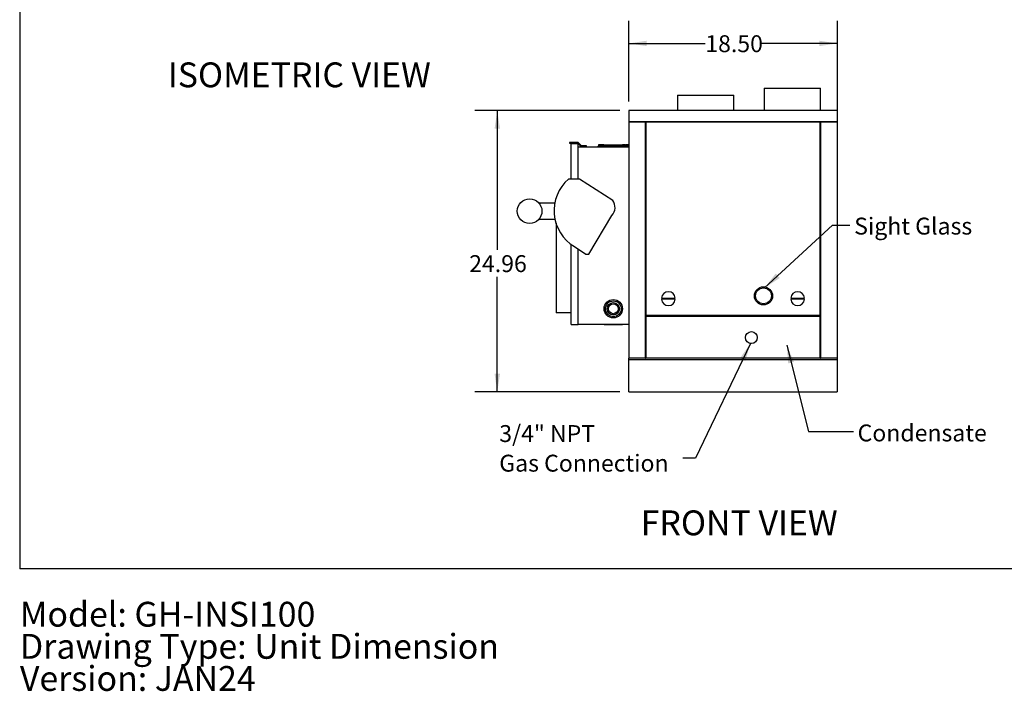
# Model space of a CAD drawing. Units: inches. Extents: x 0.3 to 10.6, y 0.4 to 8.2.
# Drawn here: x 0.3 to 5.8, y 0.4 to 4.1 of the extents above; entities that cross this region are included whole.
import ezdxf

# ---------------------------------------------------------------- set-up
doc = ezdxf.new("R2010")
doc.units = ezdxf.units.IN
doc.header["$MEASUREMENT"] = 0
doc.linetypes.add('SLD-Dashed', pattern=[0.075, 0.05, -0.025])
doc.linetypes.add('SLD-Solid', pattern=[0])
for name, color, linetype in [('DIMENSIONS', 248, 'SLD-Solid'), ('SERVICE_AREA_LINE', 7, 'SLD-Dashed'), ('TEXT', 7, 'SLD-Solid')]:
    doc.layers.add(name, color=color, linetype=linetype)
doc.layers.add('DRAWING_FORMAT_LINES', color=7, linetype='SLD-Solid', lineweight=25)
doc.styles.add('SLDTEXTSTYLE0', font='GOTHIC.TTF', dxfattribs={"width": 0.913})
doc.styles.get("Standard").update_dxf_attribs({"font": 'GOTHIC.TTF'})
doc.dimstyles.new('SLDDIMSTYLE2', dxfattribs={"dimtxt": 0.18, "dimasz": 0.1, "dimexe": 0, "dimexo": 0.0625, "dimgap": 0, "dimtad": 0, "dimtih": 1, "dimtoh": 1, "dimdec": 0, "dimrnd": 1e-09, "dimzin": 0, "dimdsep": 46, "dimtxsty": 'Standard', "dimsah": 1, "dimcen": 0.09, "dimadec": 0, "dimazin": 0, "dimtfac": 0.1, "dimtdec": 0, "dimtofl": 0, "dimtmove": 0, "dimatfit": 3, "dimfxl": 1, "dimfrac": 2, "dimtolj": 1, "dimtzin": 0, "dimarcsym": 0})
doc.dimstyles.new('SLDDIMSTYLE3', dxfattribs={"dimtxt": 0.09375, "dimasz": 0.1, "dimexe": 0, "dimexo": 0.0625, "dimgap": 0.023438, "dimtad": 0, "dimtih": 1, "dimtoh": 1, "dimlfac": 16, "dimrnd": 1e-09, "dimzin": 12, "dimdsep": 46, "dimtxsty": 'SLDTEXTSTYLE0', "dimsah": 1, "dimcen": 0.09, "dimadec": 0, "dimazin": 3, "dimtfac": 1, "dimtdec": 3, "dimtofl": 0, "dimtmove": 0, "dimatfit": 3, "dimfxl": 1, "dimfrac": 2, "dimtolj": 1, "dimtzin": 12, "dimarcsym": 0})
doc.dimstyles.new('SLDDIMSTYLE4', dxfattribs={"dimtxt": 0.09375, "dimasz": 0.1, "dimexe": 0, "dimexo": 0.0625, "dimgap": 0.023438, "dimtad": 0, "dimtih": 1, "dimtoh": 1, "dimlfac": 16, "dimrnd": 1e-09, "dimzin": 4, "dimdsep": 46, "dimtxsty": 'SLDTEXTSTYLE0', "dimsah": 1, "dimcen": 0.09, "dimadec": 0, "dimazin": 1, "dimtfac": 1, "dimtdec": 3, "dimtofl": 0, "dimtmove": 0, "dimatfit": 3, "dimfxl": 1, "dimfrac": 2, "dimtolj": 1, "dimtzin": 12, "dimarcsym": 0})

# ---------------------------------------------------------------- blocks, each defined once
blk = doc.blocks.new('SW_NOTE_0')
at = {"layer": 'TEXT', "color": 0, "char_height": 0.137795, "attachment_point": 1, "style": 'SLDTEXTSTYLE0'}
for s, insert in [('Model: GH-INSI100', (0, 0.176)), ('Drawing Type: Unit Dimension', (0, -0.0022)), ('Version: JAN24', (0, -0.1803))]:
    blk.add_mtext(s, dxfattribs=dict(at, insert=insert))
blk = doc.blocks.new('_D_12')
at = {"layer": 'DIMENSIONS', "color": 7}
for p, q in [((3.7167, 3.6516), (3.7167, 4.0996)), ((4.873, 3.5871), (4.873, 4.0996)), ((3.7167, 3.9746), (4.1409, 3.9746)), ((4.873, 3.9746), (4.4525, 3.9746))]:
    blk.add_line(p, q, dxfattribs=at)
for points in [[(3.7167, 3.9746), (3.8167, 3.9596), (3.8167, 3.9896)], [(4.873, 3.9746), (4.773, 3.9896), (4.773, 3.9596)]]:
    blk.add_solid(points, dxfattribs=at)
at = {"layer": 'DIMENSIONS', "color": 7, "insert": (4.1409, 4.0199), "char_height": 0.09375, "attachment_point": 1, "style": 'SLDTEXTSTYLE0'}
blk.add_mtext('18.50', dxfattribs=at)
blk = doc.blocks.new('_D_13')
at = {"layer": 'DIMENSIONS', "color": 7}
for p, q in [((3.6667, 3.6016), (2.8627, 3.6016)), ((2.9877, 3.6016), (2.9877, 2.8291)), ((2.9877, 2.0418), (2.9877, 2.6801)), ((3.6667, 2.0418), (2.8627, 2.0418))]:
    blk.add_line(p, q, dxfattribs=at)
for points in [[(2.9877, 3.6016), (2.9727, 3.5016), (3.0027, 3.5016)], [(2.9877, 2.0418), (3.0027, 2.1418), (2.9727, 2.1418)]]:
    blk.add_solid(points, dxfattribs=at)
at = {"layer": 'DIMENSIONS', "color": 7, "insert": (2.8319, 2.7999), "char_height": 0.09375, "attachment_point": 1, "style": 'SLDTEXTSTYLE0'}
blk.add_mtext('24.96', dxfattribs=at)
blk = doc.blocks.new('SW_NOTE_5')
at = {"layer": 'DIMENSIONS', "color": 0, "char_height": 0.09375, "attachment_point": 1, "style": 'SLDTEXTSTYLE0'}
for s, insert in [('3/4" NPT', (-1.0178, 0.1841)), ('Gas Connection', (-1.0178, 0.0198))]:
    blk.add_mtext(s, dxfattribs=dict(at, insert=insert))

msp = doc.modelspace()

# ---------------------------------------------------------------- linework, layer by layer
at = {"color": 7, "linetype": 'SLD-Solid'}
for p, q in [((4.46671, 3.72656), (4.46671, 3.60156)), ((4.46671, 3.72656), (4.62296, 3.72656)), ((4.62296, 3.72656), (4.77921, 3.72656)), ((4.77921, 3.60156), (4.77921, 3.72656)), ((3.98706, 3.68781), (3.98706, 3.60156)), ((3.98706, 3.68781), (4.14331, 3.68781)), ((4.14331, 3.68781), (4.29956, 3.68781)), ((4.29956, 3.60156), (4.29956, 3.68781)), ((4.87296, 3.60156), (3.71674, 3.60156)), ((3.71674, 3.60156), (3.71674, 3.54101)), ((4.87296, 3.60156), (4.87296, 3.54101)), ((3.71674, 3.54101), (4.87296, 3.54101)), ((3.71674, 3.53711), (3.71674, 2.22926)), ((3.80924, 3.53711), (3.71674, 3.53711)), ((3.80924, 2.22926), (3.80924, 3.53711)), ((3.81174, 3.53711), (3.81174, 2.46488)), ((4.77796, 3.53711), (3.81174, 3.53711)), ((4.77796, 2.46488), (4.77796, 3.53711)), ((4.78046, 3.53711), (4.78046, 2.22926)), ((4.87296, 3.53711), (4.78046, 3.53711)), ((4.87296, 3.53711), (4.87296, 2.22926)), ((3.38862, 3.42523), (3.38862, 3.42066)), ((3.43549, 3.42523), (3.38862, 3.42523)), ((3.38862, 3.42066), (3.4336, 3.42066)), ((3.39643, 3.41941), (3.43549, 3.41941)), ((3.39643, 3.2221), (3.39643, 3.41941)), ((3.4336, 3.42066), (3.43485, 3.41941)), ((3.45503, 3.4057), (3.43549, 3.42523)), ((3.43549, 3.2221), (3.43549, 3.41941)), ((3.43549, 3.41878), (3.45314, 3.40113)), ((3.43549, 3.40113), (3.71674, 3.40113)), ((3.45314, 3.40113), (3.48237, 3.40113)), ((3.48237, 3.4057), (3.45503, 3.4057)), ((3.48237, 3.40113), (3.48237, 3.4057)), ((3.54487, 3.40488), (3.71674, 3.40488)), ((3.54487, 3.40488), (3.54487, 3.40113)), ((3.54799, 3.41145), (3.54799, 3.40488)), ((3.56102, 3.41145), (3.54799, 3.41145)), ((3.54924, 3.4127), (3.56102, 3.4127)), ((3.56102, 3.40895), (3.56102, 3.41145)), ((3.56622, 3.40957), (3.56102, 3.40957)), ((3.56102, 3.40895), (3.56622, 3.40895)), ((3.56362, 3.4127), (3.56622, 3.4127)), ((3.56622, 3.4127), (3.57799, 3.4127)), ((3.56622, 3.41145), (3.56622, 3.40895)), ((3.57924, 3.41145), (3.56622, 3.41145)), ((3.57799, 3.4127), (3.68362, 3.4127)), ((3.57924, 3.40488), (3.57924, 3.41145)), ((3.68237, 3.40957), (3.57924, 3.40957)), ((3.68237, 3.41145), (3.68237, 3.40488)), ((3.6954, 3.41145), (3.68237, 3.41145)), ((3.68362, 3.4127), (3.6954, 3.4127)), ((3.6954, 3.4127), (3.69799, 3.4127)), ((3.6954, 3.40895), (3.6954, 3.41145)), ((3.70059, 3.40957), (3.6954, 3.40957)), ((3.6954, 3.40895), (3.70059, 3.40895)), ((3.70059, 3.4127), (3.71237, 3.4127)), ((3.70059, 3.41145), (3.70059, 3.40895)), ((3.71362, 3.41145), (3.70059, 3.41145)), ((3.71362, 3.40488), (3.71362, 3.41145)), ((3.44431, 3.2221), (3.38181, 3.2221)), ((3.62773, 3.1029), (3.44431, 3.2221)), ((3.21674, 3.09113), (3.30687, 3.09113)), ((3.49478, 2.80613), (3.62265, 3.02096)), ((3.30806, 2.99738), (3.21674, 2.99738)), ((3.31348, 2.97702), (3.31348, 2.47926)), ((3.39643, 2.41551), (3.39643, 2.86033)), ((3.415, 2.84783), (3.47916, 2.80613)), ((3.43549, 2.41551), (3.43549, 2.83451)), ((3.47916, 2.80613), (3.49478, 2.80613)), ((3.89872, 2.56176), (3.97477, 2.56176)), ((3.97477, 2.55551), (3.89872, 2.55551)), ((4.61494, 2.56176), (4.69099, 2.56176)), ((4.69099, 2.55551), (4.61494, 2.55551)), ((3.39643, 2.47926), (3.31348, 2.47926)), ((3.81174, 2.46488), (3.81049, 2.46363)), ((3.81049, 2.46363), (3.81174, 2.46238)), ((4.77796, 2.46488), (3.81174, 2.46488)), ((3.81174, 2.46238), (3.81174, 2.22926)), ((3.81174, 2.46238), (4.77796, 2.46238)), ((4.77921, 2.46363), (4.77796, 2.46488)), ((4.77796, 2.46238), (4.77921, 2.46363)), ((4.77796, 2.22926), (4.77796, 2.46238)), ((3.39643, 2.41551), (3.43549, 2.41551)), ((3.43549, 2.41676), (3.71674, 2.41676)), ((3.58003, 2.41676), (3.58003, 2.41301)), ((3.68159, 2.41301), (3.58003, 2.41301)), ((3.68159, 2.41301), (3.68159, 2.41676)), ((3.71674, 2.22176), (3.71674, 2.22926)), ((3.80924, 2.22926), (3.71674, 2.22926)), ((3.71674, 2.22176), (4.87296, 2.22176)), ((3.71674, 2.04176), (3.71674, 2.22176)), ((3.80924, 2.22926), (3.81174, 2.22926)), ((4.77796, 2.22926), (3.81174, 2.22926)), ((4.77796, 2.22926), (4.78046, 2.22926)), ((4.87296, 2.22926), (4.78046, 2.22926)), ((4.87296, 2.22926), (4.87296, 2.22176)), ((4.87296, 2.22176), (4.87296, 2.04176)), ((3.71674, 2.04176), (4.87296, 2.04176))]:
    msp.add_line(p, q, dxfattribs=at)
at = {"color": 7, "linetype": 'SLD-Solid', "flags": 128}
for points in [[(3.80924, 3.53711), (3.80929, 3.53714), (3.80934, 3.53717)], [(3.80934, 3.53717), (3.80948, 3.53725), (3.80961, 3.53732)], [(3.80961, 3.53732), (3.80982, 3.53741), (3.81001, 3.53748)], [(3.81001, 3.53748), (3.81028, 3.53754), (3.8105, 3.53756)], [(3.81138, 3.53732), (3.8116, 3.53719), (3.81174, 3.53711)], [(4.77796, 3.53711), (4.77801, 3.53714), (4.77806, 3.53717)], [(4.77806, 3.53717), (4.7782, 3.53725), (4.77833, 3.53732)], [(4.77833, 3.53732), (4.77854, 3.53741), (4.77873, 3.53748)], [(4.77873, 3.53748), (4.779, 3.53754), (4.77922, 3.53756)], [(4.7801, 3.53732), (4.78032, 3.53719), (4.78046, 3.53711)], [(3.56102, 3.4127), (3.56102, 3.41252), (3.56102, 3.41233)], [(3.56622, 3.41233), (3.56622, 3.41256), (3.56622, 3.4127)], [(3.56622, 3.41145), (3.56622, 3.41198), (3.56622, 3.41217), (3.56622, 3.41233)], [(3.6954, 3.4127), (3.6954, 3.41252), (3.6954, 3.41233)], [(3.70059, 3.41233), (3.70059, 3.41256), (3.70059, 3.4127)]]:
    msp.add_lwpolyline(points, dxfattribs=at)
at = {"color": 7, "linetype": 'SLD-Solid'}
for centre, radius in [((3.16698, 3.04426), 0.06836), ((4.46342, 2.57426), 0.05028), ((4.46342, 2.57426), 0.04403), ((3.63081, 2.5027), 0.05078), ((3.63081, 2.5027), 0.04375), ((3.63081, 2.5027), 0.03438), ((3.63081, 2.5027), 0.02734), ((4.3964, 2.34301), 0.03281)]:
    msp.add_circle(centre, radius, dxfattribs=at)
for centre, radius, start, end in [((3.71674, 3.53906), 0.00195, 270, 90), ((3.81043, 3.5356), 0.00196, 61.22576, 88.12474), ((4.77915, 3.5356), 0.00196, 61.22544, 88.12929), ((4.87296, 3.53906), 0.00195, 90, 270), ((3.54924, 3.41145), 0.00125, 90, 180), ((3.56362, 3.40957), 0.00313, 90, 146.20055), ((3.48617, 3.41172), 0.07486, 359.79008, 0.46942), ((3.57799, 3.41145), 0.00125, 0, 90), ((3.68362, 3.41145), 0.00125, 90, 180), ((3.58707, 3.41172), 0.10833, 359.85494, 0.32437), ((3.69799, 3.40957), 0.00313, 33.79945, 90), ((3.55849, 3.4122), 0.14211, 359.69445, 0.05214), ((3.71237, 3.41145), 0.00125, 360, 90), ((3.53568, 3.04714), 0.233, 131.33149, 238.80357), ((3.57815, 3.06484), 0.0625, 315.3984, 37.51067), ((3.93674, 2.55863), 0.03816, 4.69779, 175.30221), ((4.65296, 2.55863), 0.03816, 4.69779, 175.30221), ((3.93674, 2.55863), 0.03816, 184.69779, 355.30221), ((4.65296, 2.55863), 0.03816, 184.69779, 355.30221)]:
    msp.add_arc(centre, radius, start, end, dxfattribs=at)
at = {"layer": 'DRAWING_FORMAT_LINES', "color": 8, "true_color": 0x808080}
for p in [(0.33994, 8.17067), (10.58994, 1.06028)]:
    msp.add_line(p, (0.33994, 1.06028), dxfattribs=at)

# ---------------------------------------------------------------- block references
at = {"layer": 'DIMENSIONS', "color": 7}
msp.add_blockref('SW_NOTE_5', (4.01645, 1.67329), dxfattribs=at)
at = {"layer": 'TEXT', "color": 7}
msp.add_blockref('SW_NOTE_0', (0.3412, 0.70127), dxfattribs=at)

# ---------------------------------------------------------------- texts
at = {"layer": 'DIMENSIONS', "color": 7, "char_height": 0.09375, "attachment_point": 1, "style": 'SLDTEXTSTYLE0'}
for s, insert in [('Sight Glass', (4.96632, 3.00808)), ('Condensate', (4.98531, 1.86073))]:
    msp.add_mtext(s, dxfattribs=dict(at, insert=insert))
at = {"layer": 'SERVICE_AREA_LINE', "color": 7, "attachment_point": 1, "style": 'SLDTEXTSTYLE0'}
for s, insert, char_height in [('ISOMETRIC VIEW', (1.16117, 3.86918), 0.1377953), ('FRONT VIEW', (3.78252, 1.3841), 0.137795)]:
    msp.add_mtext(s, dxfattribs=dict(at, insert=insert, char_height=char_height))

# ---------------------------------------------------------------- dimensions: what is measured, and where the dimension line sits
at = {"layer": 'DIMENSIONS', "color": 7}
dim = msp.add_linear_dim(base=(4.87296, 3.97459), p1=(3.71674, 3.60156), p2=(4.87296, 3.53711), dimstyle='SLDDIMSTYLE4', dxfattribs=at)
dim.commit()
dim.dimension.update_dxf_attribs({"geometry": '_D_12', "text_midpoint": (4.29669, 3.97459), "dimtype": 160})
dim = msp.add_linear_dim(base=(2.98774, 2.04176), p1=(3.71674, 3.60156), p2=(3.71674, 2.04176), angle=90, dimstyle='SLDDIMSTYLE3', dxfattribs=at)
dim.commit()
dim.dimension.update_dxf_attribs({"geometry": '_D_13', "text_midpoint": (2.98774, 2.75461), "dimtype": 160})

# ---------------------------------------------------------------- leaders
for points in [[(4.46909, 2.61792), (4.84546, 2.96551), (4.94288, 2.96551)], [(4.39101, 2.31064), (4.08746, 1.67329), (4.01645, 1.67329)], [(4.59234, 2.30033), (4.71303, 1.82108), (4.96303, 1.82108)]]:
    msp.add_leader(points, dimstyle='SLDDIMSTYLE2', dxfattribs=at)

doc.saveas('drawing.dxf')
